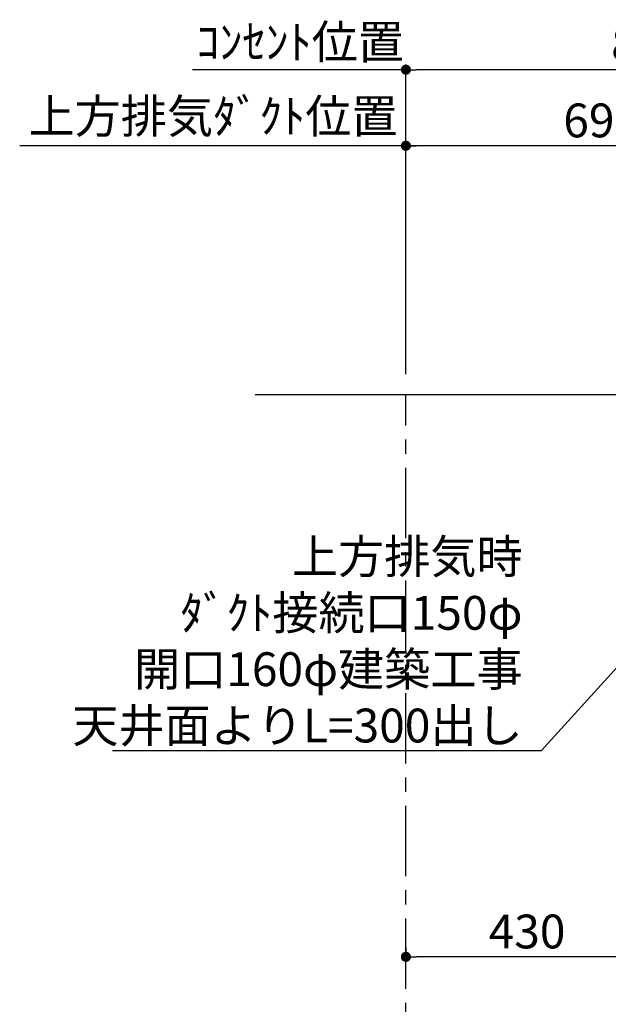
# Model space of a CAD drawing. Extents: x 83844 to 110317, y -22065 to -13195.
# Drawn here: x 107014 to 108058, y -18555 to -16807 of the extents above; entities that cross this region are included whole.
import ezdxf

# ---------------------------------------------------------------- set-up
doc = ezdxf.new("R2010")
doc.units = 0
doc.header["$LTSCALE"] = 50
doc.header["$MEASUREMENT"] = 0
doc.linetypes.add('CENTER', pattern=[2, 1.25, -0.25, 0.25, -0.25])
doc.layers.get('0').update_dxf_attribs({"linetype": 'CONTINUOUS'})
doc.layers.get('DEFPOINTS').update_dxf_attribs({"color": 146, "linetype": 'CONTINUOUS'})
for name, color, linetype in [('111-壁仕上', 3, 'CONTINUOUS'), ('160-文字', 254, 'CONTINUOUS'), ('166-寸法B', 11, 'CONTINUOUS')]:
    doc.layers.add(name, color=color, linetype=linetype)
doc.styles.add('KH001', font='txt')
doc.dimstyles.new('KH1xx030', dxfattribs={"dimscale": 30, "dimtxt": 2, "dimasz": 0.6, "dimexe": 0.3, "dimexo": 1.2, "dimgap": 0.5, "dimtad": 3, "dimdec": 1, "dimdsep": 46, "dimlunit": 6, "dimtxsty": 'KH001', "dimblk": 'DOT', "dimcen": 1, "dimdle": 1, "dimclrd": 256, "dimclre": 256, "dimclrt": 256, "dimadec": 0, "dimazin": 0, "dimtfac": 1, "dimtdec": 1, "dimtix": 1, "dimtmove": 2, "dimatfit": 3, "dimldrblk": 'CLOSEDBLANK', "dimfxl": 1, "dimtolj": 1, "dimtzin": 0, "dimlwd": -1, "dimlwe": -1, "dimarcsym": 0})

# ---------------------------------------------------------------- blocks, each defined once
blk = doc.blocks.new('_Dot')
at = {"color": 0, "linetype": 'ByBlock', "lineweight": -2}
blk.add_line((-0.5, 0), (-1, 0), dxfattribs=at)
at = {"color": 0, "linetype": 'ByBlock', "const_width": 0.5}
blk.add_lwpolyline([(-0.25, 0, 1), (0.25, 0, 1)], format="xyb", close=True, dxfattribs=at)
blk = doc.blocks.new('*D233')
at = {"layer": '166-寸法B', "transparency": 16777216}
for p, q in [((108129.2, -18212.9), (108129.2, -18479.6)), ((107699.2, -18454), (107699.2, -18479.6)), ((108111.2, -18470.6), (107717.2, -18470.6))]:
    blk.add_line(p, q, dxfattribs=at)
at = {"layer": 'DEFPOINTS', "color": 0, "transparency": 16777216}
for p in [(108129.2, -18176.9), (107699.2, -18418), (107699.2, -18470.6)]:
    blk.add_point(p, dxfattribs=at)
at = {"layer": '166-寸法B', "transparency": 16777216, "xscale": 18, "yscale": 18, "zscale": 18, "rotation": 180}
blk.add_blockref('_Dot', (107699.2, -18470.6), dxfattribs=at)
at = {"layer": '166-寸法B', "transparency": 16777216, "xscale": 18, "yscale": 18, "zscale": 18}
blk.add_blockref('_Dot', (108129.2, -18470.6), dxfattribs=at)
at = {"layer": '166-寸法B', "transparency": 16777216, "insert": (107914.2, -18425.6), "char_height": 60, "attachment_point": 5, "style": 'KH001'}
blk.add_mtext('\\A1;430', dxfattribs=at)
blk = doc.blocks.new('_ClosedBlank')
at = {"color": 0, "linetype": 'ByBlock', "lineweight": -2}
for p, q in [((-1, 0.167), (0, 0)), ((-1, 0.167), (-1, -0.167)), ((0, 0), (-1, -0.167))]:
    blk.add_line(p, q, dxfattribs=at)
blk = doc.blocks.new('*D236')
at = {"layer": '166-寸法B', "transparency": 16777216}
for p, q in [((107699.2, -17436.5), (107699.2, -17021.9)), ((107729.2, -17030.9), (107013.7, -17030.9))]:
    blk.add_line(p, q, dxfattribs=at)
at = {"layer": 'DEFPOINTS', "color": 0, "transparency": 16777216}
for p in [(107043.7, -17030.9), (107043.7, -17472.5), (107699.2, -17472.5)]:
    blk.add_point(p, dxfattribs=at)
at = {"layer": '166-寸法B', "transparency": 16777216, "insert": (107356.9, -16978.4), "char_height": 60, "attachment_point": 5, "style": 'KH001'}
blk.add_mtext('\\A1;上方排気ﾀﾞｸﾄ位置', dxfattribs=at)
blk = doc.blocks.new('_None')
blk = doc.blocks.new('*D237')
at = {"layer": '166-寸法B', "transparency": 16777216}
for p, q in [((107338.2, -16895.9), (107320.2, -16895.9)), ((107699.2, -16895.9), (107338.2, -16895.9)), ((107699.2, -17436.5), (107699.2, -16886.9)), ((107699.2, -16895.9), (107717.2, -16895.9))]:
    blk.add_line(p, q, dxfattribs=at)
at = {"layer": 'DEFPOINTS', "color": 0, "transparency": 16777216}
for p in [(107338.2, -16895.9), (107338.2, -17472.5), (107699.2, -17472.5)]:
    blk.add_point(p, dxfattribs=at)
at = {"layer": '166-寸法B', "transparency": 16777216, "insert": (107511.5, -16846.5), "char_height": 60, "attachment_point": 5, "style": 'KH001'}
blk.add_mtext('\\A1;ｺﾝｾﾝﾄ位置', dxfattribs=at)
blk = doc.blocks.new('*D238')
at = {"layer": '166-寸法B', "transparency": 16777216}
for p, q in [((107699.2, -17436.5), (107699.2, -17021.9)), ((108394.2, -17208.9), (108394.2, -17021.9)), ((108376.2, -17030.9), (107717.2, -17030.9))]:
    blk.add_line(p, q, dxfattribs=at)
at = {"layer": 'DEFPOINTS', "color": 0, "transparency": 16777216}
for p in [(107699.2, -17030.9), (108394.2, -17244.9), (107699.2, -17472.5)]:
    blk.add_point(p, dxfattribs=at)
at = {"layer": '166-寸法B', "transparency": 16777216, "xscale": 18, "yscale": 18, "zscale": 18, "rotation": 180}
blk.add_blockref('_Dot', (107699.2, -17030.9), dxfattribs=at)
at = {"layer": '166-寸法B', "transparency": 16777216, "xscale": 18, "yscale": 18, "zscale": 18}
blk.add_blockref('_Dot', (108394.2, -17030.9), dxfattribs=at)
at = {"layer": '166-寸法B', "transparency": 16777216, "insert": (108046.7, -16985.9), "char_height": 60, "attachment_point": 5, "style": 'KH001'}
blk.add_mtext('\\A1;695', dxfattribs=at)
blk = doc.blocks.new('*D241')
at = {"layer": '166-寸法B', "transparency": 16777216}
for p, q in [((107699.2, -17436.5), (107699.2, -16886.9)), ((108546.2, -16895.9), (107717.2, -16895.9)), ((108564.2, -17436.5), (108564.2, -16886.9))]:
    blk.add_line(p, q, dxfattribs=at)
at = {"layer": 'DEFPOINTS', "color": 0, "transparency": 16777216}
for p in [(107699.2, -16895.9), (107699.2, -17472.5), (108564.2, -17472.5)]:
    blk.add_point(p, dxfattribs=at)
at = {"layer": '166-寸法B', "transparency": 16777216, "xscale": 18, "yscale": 18, "zscale": 18, "rotation": 180}
blk.add_blockref('_Dot', (107699.2, -16895.9), dxfattribs=at)
at = {"layer": '166-寸法B', "transparency": 16777216, "xscale": 18, "yscale": 18, "zscale": 18}
blk.add_blockref('_Dot', (108564.2, -16895.9), dxfattribs=at)
at = {"layer": '166-寸法B', "transparency": 16777216, "insert": (108131.7, -16850.9), "char_height": 60, "attachment_point": 5, "style": 'KH001'}
blk.add_mtext('\\A1;865', dxfattribs=at)

msp = doc.modelspace()

# ---------------------------------------------------------------- linework, layer by layer
at = {"layer": '111-壁仕上', "ltscale": 2}
msp.add_line((107431.83, -17472.51), (109084.32, -17472.51), dxfattribs=at)
at = {"layer": '111-壁仕上', "color": 253, "linetype": 'CENTER', "ltscale": 2}
msp.add_line((107699.22, -20727.49), (107699.22, -17472.51), dxfattribs=at)

# ---------------------------------------------------------------- texts
at = {"layer": '160-文字', "insert": (107906.28, -18090.02), "char_height": 60, "attachment_point": 9, "style": 'KH001'}
msp.add_mtext('\\A1;上方排気時\\Pﾀﾞｸﾄ接続口150φ\\P開口160φ建築工事\\P天井面よりL=300出し', dxfattribs=at)

# ---------------------------------------------------------------- dimensions: what is measured, and where the dimension line sits
at = {"layer": '166-寸法B'}
for base, p2, text, picture, middle in [((107338.2, -16895.88), (107338.2, -17472.51), 'ｺﾝｾﾝﾄ位置', '*D237', (107511.46, -16846.47)), ((107043.73, -17030.88), (107043.73, -17472.51), '上方排気ﾀﾞｸﾄ位置', '*D236', (107356.87, -16978.41))]:
    dim = msp.add_linear_dim(base=base, p1=(107699.22, -17472.51), p2=p2, text=text, dimstyle='KH1xx030', override={"dimblk1": 'None', "dimblk2": 'None', "dimsah": 1, "dimse2": 1}, dxfattribs=at)
    dim.commit()
    dim.dimension.update_dxf_attribs({"geometry": picture, "text_midpoint": middle, "dimtype": 128})
for base, p1, picture, middle in [((107699.22, -16895.88), (108564.2, -17472.51), '*D241', (108131.71, -16850.88)), ((107699.22, -17030.88), (108394.19, -17244.93), '*D238', (108046.7, -16985.88))]:
    dim = msp.add_linear_dim(base=base, p1=p1, p2=(107699.22, -17472.51), angle=180, dimstyle='KH1xx030', dxfattribs=at)
    dim.commit()
    dim.dimension.update_dxf_attribs({"geometry": picture, "text_midpoint": middle})
dim = msp.add_linear_dim(base=(107699.22, -18470.59), p1=(108129.19, -18176.91), p2=(107699.22, -18417.99), dimstyle='KH1xx030', dxfattribs=at)
dim.commit()
dim.dimension.update_dxf_attribs({"geometry": '*D233', "text_midpoint": (107914.2, -18425.59)})

# ---------------------------------------------------------------- leaders
at = {"layer": '160-文字', "annotation_type": 0, "has_hookline": 1, "hookline_direction": 1, "text_width": 727.61}
msp.add_leader([(108394.19, -17603.43), (107939.28, -18105.02), (107921.28, -18105.02)], dimstyle='KH1xx030', override={"dimgap": 0.5, "dimtad": 1}, dxfattribs=at)

doc.saveas('drawing.dxf')
